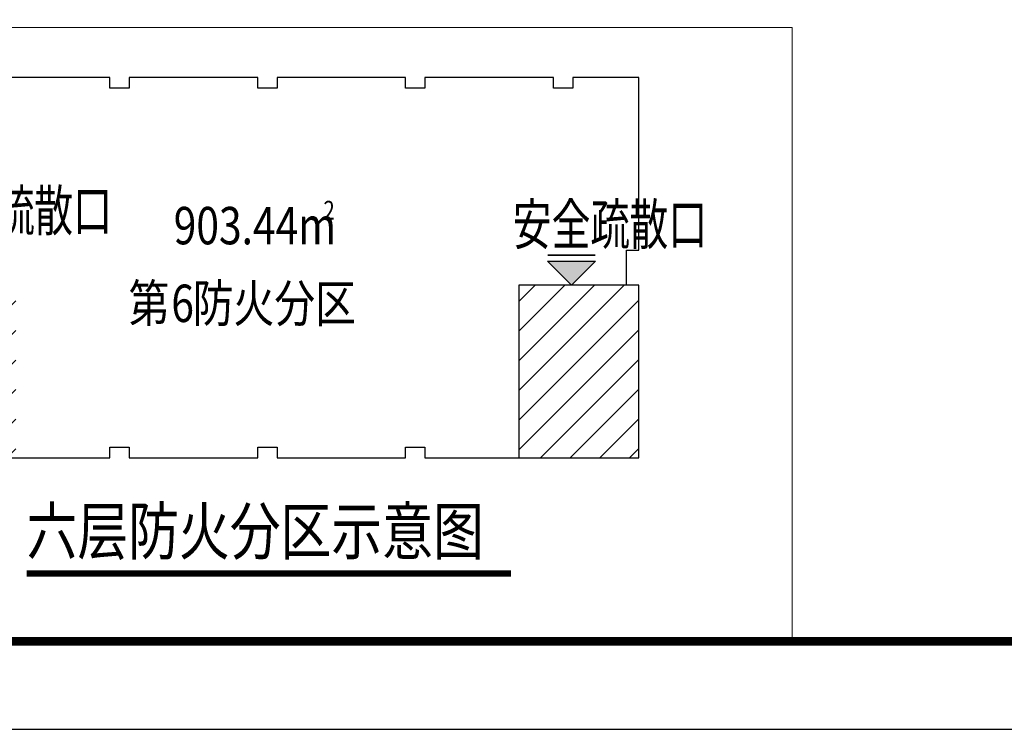
# Model space of a CAD drawing. Extents: x 2914953 to 6890404, y 108707 to 770336.
# Drawn here: x 3590756 to 3601942, y 317506 to 325568 of the extents above; entities that cross this region are included whole.
import ezdxf

# ---------------------------------------------------------------- set-up
doc = ezdxf.new("R2010")
doc.units = 0
doc.header["$LTSCALE"] = 1000
doc.header["$MEASUREMENT"] = 0
doc.layers.get('0').update_dxf_attribs({"color": 255, "linetype": 'CONTINUOUS'})
for name, color, linetype in [('DIM_SYMB', 3, 'CONTINUOUS'), ('E_WALL_4', 8, 'CONTINUOUS'), ('PUB_TEXT', 7, 'CONTINUOUS'), ('PUB_TITLE', 4, 'CONTINUOUS'), ('安全出口', 131, 'CONTINUOUS'), ('文字', 7, 'CONTINUOUS')]:
    doc.layers.add(name, color=color, linetype=linetype)
doc.layers.add('WALL', color=4, linetype='CONTINUOUS', lineweight=15)
doc.styles.add('-宋体', font='txt', dxfattribs={"width": 0.8})
doc.styles.add('宋体', font='GBENOR.shx', dxfattribs={"width": 0.7, "bigfont": 'gbcbig.shx'})

# ---------------------------------------------------------------- blocks, each defined once
blk = doc.blocks.new('A$C7B595E79')
at = {"layer": '安全出口'}
blk.add_hatch(color=256, dxfattribs=at).paths.add_polyline_path([(1360, -1360), (0, 0), (-1360, -1360)])
at = {"const_width": 100}
blk.add_lwpolyline([(-1360, -1710), (1360, -1710)], dxfattribs=at)
at = {"layer": '安全出口'}
blk.add_line((1360, -1360), (0, 0), dxfattribs=at)
blk.add_lwpolyline([(1360, -1360), (-1360, -1360), (0, 0)], dxfattribs=at)

msp = doc.modelspace()

# ---------------------------------------------------------------- hatches: boundary and pattern name
at = {"layer": 'E_WALL_4'}
h = msp.add_hatch(dxfattribs=at)
h.set_pattern_fill('ANSI31', color=256, scale=150)
h.set_pattern_definition([(45, (0, 924.6), (-168.379802, 168.379802), [])])
h.paths.add_polyline_path([(3589350.7, 322550.4), (3590712.5, 322550.4), (3590712.5, 320590.4), (3589350.7, 320590.4)])
h.paths.add_polyline_path([(3597790.7, 322550.4), (3596428.8, 322550.4), (3596428.8, 320590.4), (3597790.7, 320590.4)])

# ---------------------------------------------------------------- linework, layer by layer
msp.add_lwpolyline([(3589350.7, 320590.4), (3591780.7, 320590.4), (3591780.7, 320710.4), (3592000.7, 320710.4), (3592000.7, 320590.4), (3593460.7, 320590.4), (3593460.7, 320710.4), (3593680.7, 320710.4), (3593680.7, 320590.4), (3595140.7, 320590.4), (3595140.7, 320710.4), (3595360.7, 320710.4), (3595360.7, 320590.4), (3597790.7, 320590.4), (3597790.7, 322550.4), (3597770.7, 322550.4), (3597650.7, 322550.4), (3597650.7, 322950.4), (3597770.7, 322950.4), (3597790.7, 322950.4), (3597790.7, 324910.4), (3597040.7, 324910.4), (3597040.7, 324790.4), (3596820.7, 324790.4), (3596820.7, 324910.4), (3595360.7, 324910.4), (3595360.7, 324790.4), (3595140.7, 324790.4), (3595140.7, 324910.4), (3593680.7, 324910.4), (3593680.7, 324790.4), (3593460.7, 324790.4), (3593460.7, 324910.4), (3592000.7, 324910.4), (3592000.7, 324790.4), (3591780.7, 324790.4), (3591780.7, 324910.4), (3590320.7, 324910.4)])
msp.add_lwpolyline([(3597790.7, 322550.4), (3596428.8, 322550.4), (3596428.8, 320590.4), (3597790.7, 320590.4)], close=True)
at = {"layer": 'DIM_SYMB', "const_width": 70}
msp.add_lwpolyline([(3590835, 319275.7), (3596338.7, 319275.7)], dxfattribs=at)
at = {"layer": 'PUB_TITLE'}
msp.add_lwpolyline([(3583542.5, 317505.7), (3642942.5, 317505.7), (3642942.5, 359505.7), (3583542.5, 359505.7)], close=True, dxfattribs=at)
at = {"layer": 'PUB_TITLE', "const_width": 100}
msp.add_lwpolyline([(3586042.5, 318505.7), (3641942.5, 318505.7), (3641942.5, 358505.7), (3586042.5, 358505.7)], close=True, dxfattribs=at)
at = {"layer": 'WALL'}
msp.add_lwpolyline([(3586042.5, 318505.7), (3599531.4, 318505.7), (3599531.4, 325479.6), (3586042.5, 325479.6)], close=True, dxfattribs=at)

# ---------------------------------------------------------------- block references
at = {"layer": '安全出口', "xscale": 0.2, "yscale": 0.2, "zscale": 0.2, "rotation": 180}
msp.add_blockref('A$C7B595E79', (3597025.8, 322550.4), dxfattribs=at)

# ---------------------------------------------------------------- texts
at = {"layer": 'PUB_TEXT', "color": 7, "style": '-宋体', "width": 0.8}
msp.add_text('六层防火分区示意图', height=528.69, dxfattribs=at).set_placement((3590835, 319492.5))
at = {"layer": '安全出口', "style": '宋体', "width": 0.7}
for p in [(3589595.3, 323167.9), (3596356.9, 323011.9)]:
    msp.add_text('安全疏散口', height=462.98, dxfattribs=at).set_placement(p)
at = {"layer": '文字', "style": '-宋体', "width": 0.8}
for s, height, p in [('2', 212.4, (3594207.1, 323297)), ('903.44m', 424.84, (3592505.8, 323015.7)), ('第', 424.8, (3591992.6, 322133.2)), ('防火分区', 424.84, (3592721.7, 322133.2)), ('6', 424.8, (3592478.7, 322133.2))]:
    msp.add_text(s, height=height, dxfattribs=at).set_placement(p)

doc.saveas('drawing.dxf')
